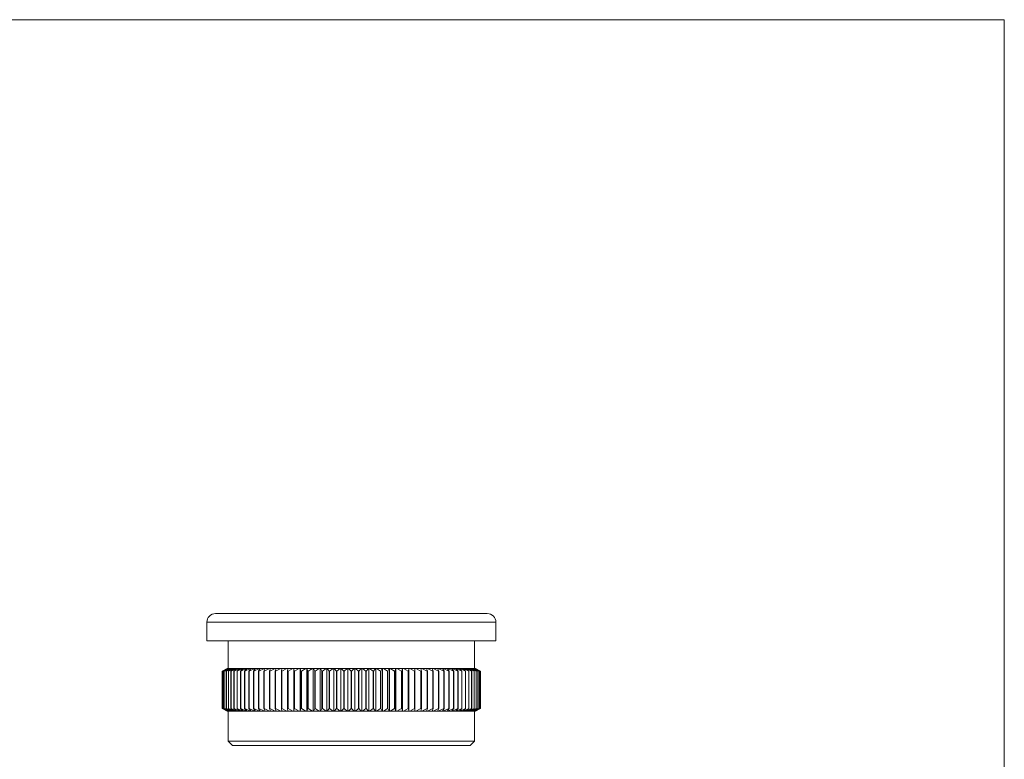
# Model space of a CAD drawing. Units: millimetres. Extents: x 4 to 234, y 4 to 164.
# Drawn here: x 119 to 234, y 78 to 164 of the extents above; entities that cross this region are included whole.
import ezdxf

# ---------------------------------------------------------------- set-up
doc = ezdxf.new("R2010")
doc.units = ezdxf.units.MM
doc.header["$LTSCALE"] = 0.8

msp = doc.modelspace()

# ---------------------------------------------------------------- linework, layer by layer
at = {"color": 7, "linetype": 'Continuous', "lineweight": 0}
for q in [(4, 164), (233.6, 4)]:
    msp.add_line((233.6, 164), q, dxfattribs=at)
at = {"color": 7, "linetype": 'Continuous', "lineweight": 15}
for p, q in [((141.62, 94.75), (173.32, 94.75)), ((140.62, 93.75), (140.62, 91.55)), ((174.32, 91.55), (174.32, 93.75)), ((174.32, 91.55), (140.62, 91.55)), ((143.12, 91.55), (143.12, 88.35)), ((171.82, 88.35), (171.82, 91.55)), ((143.01, 88.35), (142.42, 88.02)), ((142.42, 88.02), (142.99, 88.35)), ((142.42, 88.02), (142.42, 83.69)), ((142.42, 88.02), (142.42, 88.02)), ((142.42, 88.02), (142.42, 83.69)), ((142.47, 88.02), (143.02, 88.35)), ((142.48, 88.02), (142.47, 88.02)), ((142.47, 88.02), (142.47, 83.69)), ((143.08, 88.35), (142.48, 88.02)), ((142.48, 88.02), (142.48, 83.69)), ((143.19, 88.35), (142.57, 88.02)), ((142.57, 88.02), (143.1, 88.35)), ((142.57, 88.02), (142.57, 83.69)), ((142.57, 88.02), (142.57, 88.02)), ((142.57, 88.02), (142.57, 83.69)), ((142.71, 88.02), (143.22, 88.35)), ((142.72, 88.02), (142.71, 88.02)), ((142.71, 88.02), (142.71, 83.69)), ((143.35, 88.35), (142.72, 88.02)), ((142.72, 88.02), (142.72, 83.69)), ((142.9, 88.02), (143.39, 88.35)), ((142.92, 88.02), (142.9, 88.02)), ((142.9, 88.02), (142.9, 83.69)), ((143.56, 88.35), (142.92, 88.02)), ((142.92, 88.02), (142.92, 83.69)), ((142.99, 88.35), (143.01, 88.35)), ((143.02, 88.35), (143.01, 88.35)), ((143.02, 88.35), (143.08, 88.35)), ((143.1, 88.35), (143.08, 88.35)), ((143.1, 88.35), (143.19, 88.35)), ((143.15, 88.02), (143.6, 88.35)), ((143.16, 88.02), (143.15, 88.02)), ((143.15, 88.02), (143.15, 83.69)), ((143.81, 88.35), (143.16, 88.02)), ((143.16, 88.02), (143.16, 83.69)), ((143.22, 88.35), (143.19, 88.35)), ((143.22, 88.35), (143.35, 88.35)), ((143.39, 88.35), (143.35, 88.35)), ((143.39, 88.35), (143.56, 88.35)), ((143.43, 88.02), (143.86, 88.35)), ((143.45, 88.02), (143.43, 88.02)), ((143.43, 88.02), (143.43, 83.69)), ((144.11, 88.35), (143.45, 88.02)), ((143.45, 88.02), (143.45, 83.69)), ((143.6, 88.35), (143.56, 88.35)), ((143.6, 88.35), (143.81, 88.35)), ((143.77, 88.02), (144.16, 88.35)), ((143.79, 88.02), (143.77, 88.02)), ((143.77, 88.02), (143.77, 83.69)), ((144.45, 88.35), (143.79, 88.02)), ((143.79, 88.02), (143.79, 83.69)), ((143.86, 88.35), (143.81, 88.35)), ((143.86, 88.35), (144.11, 88.35)), ((144.16, 88.35), (144.11, 88.35)), ((144.14, 88.02), (144.51, 88.35)), ((144.17, 88.02), (144.14, 88.02)), ((144.14, 88.02), (144.14, 83.69)), ((144.16, 88.35), (144.45, 88.35)), ((144.83, 88.35), (144.17, 88.02)), ((144.17, 88.02), (144.17, 83.69)), ((144.51, 88.35), (144.45, 88.35)), ((144.51, 88.35), (144.83, 88.35)), ((144.56, 88.02), (144.9, 88.35)), ((144.59, 88.02), (144.56, 88.02)), ((144.56, 88.02), (144.56, 83.69)), ((145.25, 88.35), (144.59, 88.02)), ((144.59, 88.02), (144.59, 83.69)), ((144.9, 88.35), (144.83, 88.35)), ((144.9, 88.35), (145.25, 88.35)), ((145.03, 88.02), (145.33, 88.35)), ((145.06, 88.02), (145.03, 88.02)), ((145.03, 88.02), (145.03, 83.69)), ((145.71, 88.35), (145.06, 88.02)), ((145.06, 88.02), (145.06, 83.69)), ((145.33, 88.35), (145.25, 88.35)), ((145.33, 88.35), (145.71, 88.35)), ((145.53, 88.02), (145.8, 88.35)), ((145.57, 88.02), (145.53, 88.02)), ((145.53, 88.02), (145.53, 83.69)), ((146.22, 88.35), (145.57, 88.02)), ((145.57, 88.02), (145.57, 83.69)), ((145.8, 88.35), (145.71, 88.35)), ((145.8, 88.35), (146.22, 88.35)), ((146.07, 88.02), (146.31, 88.35)), ((146.11, 88.02), (146.07, 88.02)), ((146.07, 88.02), (146.07, 83.69)), ((146.75, 88.35), (146.11, 88.02)), ((146.11, 88.02), (146.11, 83.69)), ((146.31, 88.35), (146.22, 88.35)), ((146.31, 88.35), (146.75, 88.35)), ((146.65, 88.02), (146.85, 88.35)), ((146.69, 88.02), (146.65, 88.02)), ((146.65, 88.02), (146.65, 83.69)), ((147.33, 88.35), (146.69, 88.02)), ((146.69, 88.02), (146.69, 83.69)), ((146.85, 88.35), (146.75, 88.35)), ((146.85, 88.35), (147.33, 88.35)), ((147.27, 88.02), (147.43, 88.35)), ((147.31, 88.02), (147.27, 88.02)), ((147.27, 88.02), (147.27, 83.69)), ((147.93, 88.35), (147.31, 88.02)), ((147.31, 88.02), (147.31, 83.69)), ((147.43, 88.35), (147.33, 88.35)), ((147.43, 88.35), (147.93, 88.35)), ((147.92, 88.02), (148.04, 88.35)), ((147.96, 88.02), (147.92, 88.02)), ((147.92, 88.02), (147.92, 83.69)), ((148.04, 88.35), (147.93, 88.35)), ((148.57, 88.35), (147.96, 88.02)), ((147.96, 88.02), (147.96, 83.69)), ((148.04, 88.35), (148.57, 88.35)), ((148.69, 88.35), (148.57, 88.35)), ((148.6, 88.02), (148.69, 88.35)), ((148.64, 88.02), (148.6, 88.02)), ((148.6, 88.02), (148.6, 83.69)), ((149.24, 88.35), (148.64, 88.02)), ((148.64, 88.02), (148.64, 83.69)), ((148.69, 88.35), (149.24, 88.35)), ((149.36, 88.35), (149.24, 88.35)), ((149.31, 88.02), (149.36, 88.35)), ((149.36, 88.02), (149.31, 88.02)), ((149.31, 88.02), (149.31, 83.69)), ((149.93, 88.35), (149.36, 88.02)), ((149.36, 88.35), (149.93, 88.35)), ((149.36, 88.02), (149.36, 83.69)), ((150.05, 88.35), (149.93, 88.35)), ((150.04, 88.02), (150.05, 88.35)), ((150.09, 88.02), (150.04, 88.02)), ((150.04, 88.02), (150.04, 83.69)), ((150.05, 88.35), (150.65, 88.35)), ((150.65, 88.35), (150.09, 88.02)), ((150.09, 88.02), (150.09, 83.69)), ((150.77, 88.35), (150.65, 88.35)), ((150.77, 88.35), (150.77, 83.35)), ((150.78, 88.35), (150.77, 88.35)), ((150.78, 88.35), (151.39, 88.35)), ((150.8, 88.02), (150.78, 88.35)), ((150.85, 88.02), (150.8, 88.02)), ((150.8, 88.02), (150.8, 83.69)), ((151.39, 88.35), (150.85, 88.02)), ((150.85, 88.02), (150.85, 83.69)), ((151.51, 88.35), (151.39, 88.35)), ((151.51, 88.35), (151.51, 83.35)), ((151.52, 88.35), (151.51, 88.35)), ((151.52, 88.35), (152.15, 88.35)), ((151.58, 88.02), (151.52, 88.35)), ((151.64, 88.02), (151.58, 88.02)), ((151.58, 88.02), (151.58, 83.69)), ((152.15, 88.35), (151.64, 88.02)), ((151.64, 88.02), (151.64, 83.69)), ((152.26, 88.35), (152.15, 88.35)), ((152.26, 88.35), (152.26, 83.35)), ((152.28, 88.35), (152.26, 88.35)), ((152.28, 88.35), (152.93, 88.35)), ((152.38, 88.02), (152.28, 88.35)), ((152.44, 88.02), (152.38, 88.02)), ((152.38, 88.02), (152.38, 83.69)), ((152.93, 88.35), (152.44, 88.02)), ((152.44, 88.02), (152.44, 83.69)), ((153.03, 88.35), (152.93, 88.35)), ((153.03, 88.35), (153.03, 83.35)), ((153.06, 88.35), (153.03, 88.35)), ((153.06, 88.35), (153.72, 88.35)), ((153.2, 88.02), (153.06, 88.35)), ((153.25, 88.02), (153.2, 88.02)), ((153.2, 88.02), (153.2, 83.69)), ((153.72, 88.35), (153.25, 88.02)), ((153.25, 88.02), (153.25, 83.69)), ((153.82, 88.35), (153.72, 88.35)), ((153.82, 88.35), (153.82, 83.35)), ((153.86, 88.35), (153.82, 88.35)), ((153.86, 88.35), (154.52, 88.35)), ((154.03, 88.02), (153.86, 88.35)), ((154.09, 88.02), (154.03, 88.02)), ((154.03, 88.02), (154.03, 83.69)), ((154.52, 88.35), (154.09, 88.02)), ((154.09, 88.02), (154.09, 83.69)), ((154.62, 88.35), (154.52, 88.35)), ((154.62, 88.35), (154.62, 83.35)), ((154.66, 88.35), (154.62, 88.35)), ((154.66, 88.35), (155.34, 88.35)), ((154.87, 88.02), (154.66, 88.35)), ((154.93, 88.02), (154.87, 88.02)), ((154.87, 88.02), (154.87, 83.69)), ((155.34, 88.35), (154.93, 88.02)), ((154.93, 88.02), (154.93, 83.69)), ((155.43, 88.35), (155.34, 88.35)), ((155.43, 88.35), (155.43, 83.35)), ((155.48, 88.35), (155.43, 88.35)), ((155.48, 88.35), (156.16, 88.35)), ((155.72, 88.02), (155.48, 88.35)), ((155.78, 88.02), (155.72, 88.02)), ((155.72, 88.02), (155.72, 83.69)), ((156.16, 88.35), (155.78, 88.02)), ((155.78, 88.02), (155.78, 83.69)), ((156.24, 88.35), (156.16, 88.35)), ((156.24, 88.35), (156.24, 83.35)), ((156.3, 88.35), (156.24, 88.35)), ((156.3, 88.35), (156.98, 88.35)), ((156.58, 88.02), (156.3, 88.35)), ((156.64, 88.02), (156.58, 88.02)), ((156.58, 88.02), (156.58, 83.69)), ((156.98, 88.35), (156.64, 88.02)), ((156.64, 88.02), (156.64, 83.69)), ((157.06, 88.35), (156.98, 88.35)), ((157.06, 88.35), (157.06, 83.35)), ((157.13, 88.35), (157.06, 88.35)), ((157.13, 88.35), (157.81, 88.35)), ((157.44, 88.02), (157.13, 88.35)), ((157.5, 88.02), (157.44, 88.02)), ((157.44, 88.02), (157.44, 83.69)), ((157.81, 88.35), (157.5, 88.02)), ((157.5, 88.02), (157.5, 83.69)), ((157.88, 88.35), (157.81, 88.35)), ((157.88, 88.35), (157.88, 83.35)), ((157.95, 88.35), (157.88, 88.35)), ((158.3, 88.02), (157.95, 88.35)), ((157.95, 88.35), (158.63, 88.35)), ((158.3, 88.02), (158.3, 83.69)), ((158.36, 88.02), (158.3, 88.02)), ((158.63, 88.35), (158.36, 88.02)), ((158.36, 88.02), (158.36, 83.69)), ((158.7, 88.35), (158.63, 88.35)), ((158.7, 88.35), (158.7, 83.35)), ((158.78, 88.35), (158.7, 88.35)), ((158.78, 88.35), (159.46, 88.35)), ((159.15, 88.02), (158.78, 88.35)), ((159.21, 88.02), (159.15, 88.02)), ((159.15, 88.02), (159.15, 83.69)), ((159.46, 88.35), (159.21, 88.02)), ((159.21, 88.02), (159.21, 83.69)), ((159.51, 88.35), (159.46, 88.35)), ((159.51, 88.35), (159.51, 83.35)), ((159.6, 88.35), (159.51, 88.35)), ((160.01, 88.02), (159.6, 88.35)), ((159.6, 88.35), (160.27, 88.35)), ((160.01, 88.02), (160.01, 83.69)), ((160.06, 88.02), (160.01, 88.02)), ((160.27, 88.35), (160.06, 88.02)), ((160.06, 88.02), (160.06, 83.69)), ((160.32, 88.35), (160.27, 88.35)), ((160.32, 88.35), (160.32, 83.35)), ((160.41, 88.35), (160.32, 88.35)), ((160.85, 88.02), (160.41, 88.35)), ((160.41, 88.35), (161.08, 88.35)), ((160.85, 88.02), (160.85, 83.69)), ((160.9, 88.02), (160.85, 88.02)), ((161.08, 88.35), (160.9, 88.02)), ((160.9, 88.02), (160.9, 83.69)), ((161.12, 88.35), (161.08, 88.35)), ((161.12, 88.35), (161.12, 83.35)), ((161.22, 88.35), (161.12, 88.35)), ((161.22, 88.35), (161.87, 88.35)), ((161.68, 88.02), (161.22, 88.35)), ((161.74, 88.02), (161.68, 88.02)), ((161.68, 88.02), (161.68, 83.69)), ((161.87, 88.35), (161.74, 88.02)), ((161.74, 88.02), (161.74, 83.69)), ((161.9, 88.35), (161.87, 88.35)), ((161.9, 88.35), (161.9, 83.35)), ((162.01, 88.35), (161.9, 88.35)), ((162.01, 88.35), (162.65, 88.35)), ((162.5, 88.02), (162.01, 88.35)), ((162.55, 88.02), (162.5, 88.02)), ((162.5, 88.02), (162.5, 83.69)), ((162.65, 88.35), (162.55, 88.02)), ((162.55, 88.02), (162.55, 83.69)), ((162.67, 88.35), (162.65, 88.35)), ((162.67, 88.35), (162.67, 83.35)), ((162.79, 88.35), (162.67, 88.35)), ((163.3, 88.02), (162.79, 88.35)), ((162.79, 88.35), (163.42, 88.35)), ((163.35, 88.02), (163.3, 88.02)), ((163.3, 88.02), (163.3, 83.69)), ((163.42, 88.35), (163.35, 88.02)), ((163.35, 88.02), (163.35, 83.69)), ((163.43, 88.35), (163.42, 88.35)), ((163.43, 88.35), (163.43, 83.35)), ((163.55, 88.35), (163.43, 88.35)), ((164.08, 88.02), (163.55, 88.35)), ((163.55, 88.35), (164.16, 88.35)), ((164.08, 88.02), (164.08, 83.69)), ((164.13, 88.02), (164.08, 88.02)), ((164.16, 88.35), (164.13, 88.02)), ((164.13, 88.02), (164.13, 83.69)), ((164.16, 88.35), (164.16, 83.35)), ((164.16, 88.35), (164.16, 88.35)), ((164.29, 88.35), (164.16, 88.35)), ((164.29, 88.35), (164.88, 88.35)), ((164.84, 88.02), (164.29, 88.35)), ((164.89, 88.02), (164.84, 88.02)), ((164.84, 88.02), (164.84, 83.69)), ((164.88, 88.35), (164.89, 88.02)), ((165, 88.35), (164.88, 88.35)), ((164.89, 88.02), (164.89, 83.69)), ((165.58, 88.02), (165, 88.35)), ((165, 88.35), (165.58, 88.35)), ((165.58, 88.35), (165.63, 88.02)), ((165.7, 88.35), (165.58, 88.35)), ((165.58, 88.02), (165.58, 83.69)), ((165.63, 88.02), (165.58, 88.02)), ((165.63, 88.02), (165.63, 83.69)), ((165.7, 88.35), (166.25, 88.35)), ((166.29, 88.02), (165.7, 88.35)), ((166.25, 88.35), (166.34, 88.02)), ((166.36, 88.35), (166.25, 88.35)), ((166.34, 88.02), (166.29, 88.02)), ((166.29, 88.02), (166.29, 83.69)), ((166.34, 88.02), (166.34, 83.69)), ((166.97, 88.02), (166.36, 88.35)), ((166.36, 88.35), (166.89, 88.35)), ((166.89, 88.35), (167.02, 88.02)), ((167, 88.35), (166.89, 88.35)), ((166.97, 88.02), (166.97, 83.69)), ((167.02, 88.02), (166.97, 88.02)), ((167.62, 88.02), (167, 88.35)), ((167, 88.35), (167.5, 88.35)), ((167.02, 88.02), (167.02, 83.69)), ((167.5, 88.35), (167.67, 88.02)), ((167.61, 88.35), (167.5, 88.35)), ((168.24, 88.02), (167.61, 88.35)), ((167.61, 88.35), (168.08, 88.35)), ((167.67, 88.02), (167.62, 88.02)), ((167.62, 88.02), (167.62, 83.69)), ((167.67, 88.02), (167.67, 83.69)), ((168.08, 88.35), (168.28, 88.02)), ((168.18, 88.35), (168.08, 88.35)), ((168.82, 88.02), (168.18, 88.35)), ((168.18, 88.35), (168.63, 88.35)), ((168.24, 88.02), (168.24, 83.69)), ((168.28, 88.02), (168.24, 88.02)), ((168.28, 88.02), (168.28, 83.69)), ((168.63, 88.35), (168.86, 88.02)), ((168.72, 88.35), (168.63, 88.35)), ((168.72, 88.35), (169.14, 88.35)), ((169.37, 88.02), (168.72, 88.35)), ((168.86, 88.02), (168.82, 88.02)), ((168.82, 88.02), (168.82, 83.69)), ((168.86, 88.02), (168.86, 83.69)), ((169.14, 88.35), (169.4, 88.02)), ((169.22, 88.35), (169.14, 88.35)), ((169.87, 88.02), (169.22, 88.35)), ((169.22, 88.35), (169.61, 88.35)), ((169.4, 88.02), (169.37, 88.02)), ((169.37, 88.02), (169.37, 83.69)), ((169.4, 88.02), (169.4, 83.69)), ((169.61, 88.35), (169.91, 88.02)), ((169.68, 88.35), (169.61, 88.35)), ((169.68, 88.35), (170.04, 88.35)), ((170.34, 88.02), (169.68, 88.35)), ((169.91, 88.02), (169.87, 88.02)), ((169.87, 88.02), (169.87, 83.69)), ((169.91, 88.02), (169.91, 83.69)), ((170.04, 88.35), (170.37, 88.02)), ((170.11, 88.35), (170.04, 88.35)), ((170.76, 88.02), (170.11, 88.35)), ((170.11, 88.35), (170.43, 88.35)), ((170.37, 88.02), (170.34, 88.02)), ((170.34, 88.02), (170.34, 83.69)), ((170.37, 88.02), (170.37, 83.69)), ((170.43, 88.35), (170.79, 88.02)), ((170.49, 88.35), (170.43, 88.35)), ((171.15, 88.02), (170.49, 88.35)), ((170.49, 88.35), (170.77, 88.35)), ((170.76, 88.02), (170.76, 83.69)), ((170.79, 88.02), (170.76, 88.02)), ((170.77, 88.35), (171.17, 88.02)), ((170.83, 88.35), (170.77, 88.35)), ((170.79, 88.02), (170.79, 83.69)), ((171.48, 88.02), (170.83, 88.35)), ((170.83, 88.35), (171.08, 88.35)), ((171.08, 88.35), (171.5, 88.02)), ((171.12, 88.35), (171.08, 88.35)), ((171.77, 88.02), (171.12, 88.35)), ((171.12, 88.35), (171.34, 88.35)), ((171.15, 88.02), (171.15, 83.69)), ((171.17, 88.02), (171.15, 88.02)), ((171.17, 88.02), (171.17, 83.69)), ((171.34, 88.35), (171.79, 88.02)), ((171.38, 88.35), (171.34, 88.35)), ((172.02, 88.02), (171.38, 88.35)), ((171.38, 88.35), (171.55, 88.35)), ((171.48, 88.02), (171.48, 83.69)), ((171.5, 88.02), (171.48, 88.02)), ((171.5, 88.02), (171.5, 83.69)), ((171.55, 88.35), (172.03, 88.02)), ((171.58, 88.35), (171.55, 88.35)), ((172.21, 88.02), (171.58, 88.35)), ((171.58, 88.35), (171.72, 88.35)), ((171.72, 88.35), (172.22, 88.02)), ((171.74, 88.35), (171.72, 88.35)), ((172.36, 88.02), (171.74, 88.35)), ((171.74, 88.35), (171.84, 88.35)), ((171.77, 88.02), (171.77, 83.69)), ((171.79, 88.02), (171.77, 88.02)), ((171.79, 88.02), (171.79, 83.69)), ((171.84, 88.35), (172.37, 88.02)), ((171.86, 88.35), (171.84, 88.35)), ((172.46, 88.02), (171.86, 88.35)), ((171.86, 88.35), (171.91, 88.35)), ((171.91, 88.35), (172.46, 88.02)), ((171.92, 88.35), (171.91, 88.35)), ((172.51, 88.02), (171.92, 88.35)), ((171.92, 88.35), (171.94, 88.35)), ((171.94, 88.35), (172.51, 88.02)), ((172.02, 88.02), (172.02, 83.69)), ((172.03, 88.02), (172.02, 88.02)), ((172.03, 88.02), (172.03, 83.69)), ((172.21, 88.02), (172.21, 83.69)), ((172.22, 88.02), (172.21, 88.02)), ((172.22, 88.02), (172.22, 83.69)), ((172.36, 88.02), (172.36, 83.69)), ((172.37, 88.02), (172.36, 88.02)), ((172.37, 88.02), (172.37, 83.69)), ((172.46, 88.02), (172.46, 83.69)), ((172.46, 88.02), (172.46, 88.02)), ((172.46, 88.02), (172.46, 83.69)), ((172.51, 88.02), (172.51, 83.69)), ((172.51, 88.02), (172.51, 88.02)), ((172.51, 88.02), (172.51, 83.69)), ((142.42, 83.69), (143.01, 83.35)), ((142.42, 83.69), (142.42, 83.69)), ((142.99, 83.35), (142.42, 83.69)), ((142.47, 83.69), (142.48, 83.69)), ((143.02, 83.35), (142.47, 83.69)), ((142.48, 83.69), (143.08, 83.35)), ((142.57, 83.69), (143.19, 83.35)), ((142.57, 83.69), (142.57, 83.69)), ((143.1, 83.35), (142.57, 83.69)), ((142.71, 83.69), (142.72, 83.69)), ((143.22, 83.35), (142.71, 83.69)), ((142.72, 83.69), (143.35, 83.35)), ((142.9, 83.69), (142.92, 83.69)), ((143.39, 83.35), (142.9, 83.69)), ((142.92, 83.69), (143.56, 83.35)), ((143.01, 83.35), (142.99, 83.35)), ((143.01, 83.35), (143.02, 83.35)), ((143.08, 83.35), (143.02, 83.35)), ((143.08, 83.35), (143.1, 83.35)), ((143.19, 83.35), (143.1, 83.35)), ((143.12, 83.35), (143.12, 79.85)), ((143.15, 83.69), (143.16, 83.69)), ((143.6, 83.35), (143.15, 83.69)), ((143.16, 83.69), (143.81, 83.35)), ((143.19, 83.35), (143.22, 83.35)), ((143.35, 83.35), (143.22, 83.35)), ((143.35, 83.35), (143.39, 83.35)), ((143.56, 83.35), (143.39, 83.35)), ((143.43, 83.69), (143.45, 83.69)), ((143.86, 83.35), (143.43, 83.69)), ((143.45, 83.69), (144.11, 83.35)), ((143.56, 83.35), (143.6, 83.35)), ((143.81, 83.35), (143.6, 83.35)), ((143.77, 83.69), (143.79, 83.69)), ((144.16, 83.35), (143.77, 83.69)), ((143.79, 83.69), (144.45, 83.35)), ((143.81, 83.35), (143.86, 83.35)), ((144.11, 83.35), (143.86, 83.35)), ((144.11, 83.35), (144.16, 83.35)), ((144.14, 83.69), (144.17, 83.69)), ((144.51, 83.35), (144.14, 83.69)), ((144.45, 83.35), (144.16, 83.35)), ((144.17, 83.69), (144.83, 83.35)), ((144.45, 83.35), (144.51, 83.35)), ((144.83, 83.35), (144.51, 83.35)), ((144.56, 83.69), (144.59, 83.69)), ((144.9, 83.35), (144.56, 83.69)), ((144.59, 83.69), (145.25, 83.35)), ((144.83, 83.35), (144.9, 83.35)), ((145.25, 83.35), (144.9, 83.35)), ((145.03, 83.69), (145.06, 83.69)), ((145.33, 83.35), (145.03, 83.69)), ((145.06, 83.69), (145.71, 83.35)), ((145.25, 83.35), (145.33, 83.35)), ((145.71, 83.35), (145.33, 83.35)), ((145.53, 83.69), (145.57, 83.69)), ((145.8, 83.35), (145.53, 83.69)), ((145.57, 83.69), (146.22, 83.35)), ((145.71, 83.35), (145.8, 83.35)), ((146.22, 83.35), (145.8, 83.35)), ((146.07, 83.69), (146.11, 83.69)), ((146.31, 83.35), (146.07, 83.69)), ((146.11, 83.69), (146.75, 83.35)), ((146.22, 83.35), (146.31, 83.35)), ((146.75, 83.35), (146.31, 83.35)), ((146.65, 83.69), (146.69, 83.69)), ((146.85, 83.35), (146.65, 83.69)), ((146.69, 83.69), (147.33, 83.35)), ((146.75, 83.35), (146.85, 83.35)), ((147.33, 83.35), (146.85, 83.35)), ((147.27, 83.69), (147.31, 83.69)), ((147.43, 83.35), (147.27, 83.69)), ((147.31, 83.69), (147.93, 83.35)), ((147.33, 83.35), (147.43, 83.35)), ((147.93, 83.35), (147.43, 83.35)), ((147.92, 83.69), (147.96, 83.69)), ((148.04, 83.35), (147.92, 83.69)), ((147.93, 83.35), (148.04, 83.35)), ((147.96, 83.69), (148.57, 83.35)), ((148.57, 83.35), (148.04, 83.35)), ((148.57, 83.35), (148.69, 83.35)), ((148.6, 83.69), (148.64, 83.69)), ((148.69, 83.35), (148.6, 83.69)), ((148.64, 83.69), (149.24, 83.35)), ((149.24, 83.35), (148.69, 83.35)), ((149.24, 83.35), (149.36, 83.35)), ((149.31, 83.69), (149.36, 83.69)), ((149.36, 83.35), (149.31, 83.69)), ((149.36, 83.69), (149.93, 83.35)), ((149.93, 83.35), (149.36, 83.35)), ((149.93, 83.35), (150.05, 83.35)), ((150.04, 83.69), (150.09, 83.69)), ((150.05, 83.35), (150.04, 83.69)), ((150.65, 83.35), (150.05, 83.35)), ((150.09, 83.69), (150.65, 83.35)), ((150.65, 83.35), (150.77, 83.35)), ((150.77, 83.35), (150.78, 83.35)), ((150.78, 83.35), (150.8, 83.69)), ((151.39, 83.35), (150.78, 83.35)), ((150.8, 83.69), (150.85, 83.69)), ((150.85, 83.69), (151.39, 83.35)), ((151.39, 83.35), (151.51, 83.35)), ((151.51, 83.35), (151.52, 83.35)), ((151.52, 83.35), (151.58, 83.69)), ((152.15, 83.35), (151.52, 83.35)), ((151.58, 83.69), (151.64, 83.69)), ((151.64, 83.69), (152.15, 83.35)), ((152.15, 83.35), (152.26, 83.35)), ((152.26, 83.35), (152.28, 83.35)), ((152.28, 83.35), (152.38, 83.69)), ((152.93, 83.35), (152.28, 83.35)), ((152.38, 83.69), (152.44, 83.69)), ((152.44, 83.69), (152.93, 83.35)), ((152.93, 83.35), (153.03, 83.35)), ((153.03, 83.35), (153.06, 83.35)), ((153.06, 83.35), (153.2, 83.69)), ((153.72, 83.35), (153.06, 83.35)), ((153.2, 83.69), (153.25, 83.69)), ((153.25, 83.69), (153.72, 83.35)), ((153.72, 83.35), (153.82, 83.35)), ((153.82, 83.35), (153.86, 83.35)), ((153.86, 83.35), (154.03, 83.69)), ((154.52, 83.35), (153.86, 83.35)), ((154.03, 83.69), (154.09, 83.69)), ((154.09, 83.69), (154.52, 83.35)), ((154.52, 83.35), (154.62, 83.35)), ((154.62, 83.35), (154.66, 83.35)), ((154.66, 83.35), (154.87, 83.69)), ((155.34, 83.35), (154.66, 83.35)), ((154.87, 83.69), (154.93, 83.69)), ((154.93, 83.69), (155.34, 83.35)), ((155.34, 83.35), (155.43, 83.35)), ((155.43, 83.35), (155.48, 83.35)), ((155.48, 83.35), (155.72, 83.69)), ((156.16, 83.35), (155.48, 83.35)), ((155.72, 83.69), (155.78, 83.69)), ((155.78, 83.69), (156.16, 83.35)), ((156.16, 83.35), (156.24, 83.35)), ((156.24, 83.35), (156.3, 83.35)), ((156.3, 83.35), (156.58, 83.69)), ((156.98, 83.35), (156.3, 83.35)), ((156.58, 83.69), (156.64, 83.69)), ((156.64, 83.69), (156.98, 83.35)), ((156.98, 83.35), (157.06, 83.35)), ((157.06, 83.35), (157.13, 83.35)), ((157.13, 83.35), (157.44, 83.69)), ((157.81, 83.35), (157.13, 83.35)), ((157.44, 83.69), (157.5, 83.69)), ((157.5, 83.69), (157.81, 83.35)), ((157.81, 83.35), (157.88, 83.35)), ((157.88, 83.35), (157.95, 83.35)), ((157.95, 83.35), (158.3, 83.69)), ((158.63, 83.35), (157.95, 83.35)), ((158.3, 83.69), (158.36, 83.69)), ((158.36, 83.69), (158.63, 83.35)), ((158.63, 83.35), (158.7, 83.35)), ((158.7, 83.35), (158.78, 83.35)), ((158.78, 83.35), (159.15, 83.69)), ((159.46, 83.35), (158.78, 83.35)), ((159.15, 83.69), (159.21, 83.69)), ((159.21, 83.69), (159.46, 83.35)), ((159.46, 83.35), (159.51, 83.35)), ((159.51, 83.35), (159.6, 83.35)), ((159.6, 83.35), (160.01, 83.69)), ((160.27, 83.35), (159.6, 83.35)), ((160.01, 83.69), (160.06, 83.69)), ((160.06, 83.69), (160.27, 83.35)), ((160.27, 83.35), (160.32, 83.35)), ((160.32, 83.35), (160.41, 83.35)), ((160.41, 83.35), (160.85, 83.69)), ((161.08, 83.35), (160.41, 83.35)), ((160.85, 83.69), (160.9, 83.69)), ((160.9, 83.69), (161.08, 83.35)), ((161.08, 83.35), (161.12, 83.35)), ((161.12, 83.35), (161.22, 83.35)), ((161.22, 83.35), (161.68, 83.69)), ((161.87, 83.35), (161.22, 83.35)), ((161.68, 83.69), (161.74, 83.69)), ((161.74, 83.69), (161.87, 83.35)), ((161.87, 83.35), (161.9, 83.35)), ((161.9, 83.35), (162.01, 83.35)), ((162.01, 83.35), (162.5, 83.69)), ((162.65, 83.35), (162.01, 83.35)), ((162.5, 83.69), (162.55, 83.69)), ((162.55, 83.69), (162.65, 83.35)), ((162.65, 83.35), (162.67, 83.35)), ((162.67, 83.35), (162.79, 83.35)), ((162.79, 83.35), (163.3, 83.69)), ((163.42, 83.35), (162.79, 83.35)), ((163.3, 83.69), (163.35, 83.69)), ((163.35, 83.69), (163.42, 83.35)), ((163.42, 83.35), (163.43, 83.35)), ((163.43, 83.35), (163.55, 83.35)), ((163.55, 83.35), (164.08, 83.69)), ((164.16, 83.35), (163.55, 83.35)), ((164.08, 83.69), (164.13, 83.69)), ((164.13, 83.69), (164.16, 83.35)), ((164.16, 83.35), (164.16, 83.35)), ((164.16, 83.35), (164.29, 83.35)), ((164.29, 83.35), (164.84, 83.69)), ((164.88, 83.35), (164.29, 83.35)), ((164.84, 83.69), (164.89, 83.69)), ((164.89, 83.69), (164.88, 83.35)), ((164.88, 83.35), (165, 83.35)), ((165, 83.35), (165.58, 83.69)), ((165.58, 83.35), (165, 83.35)), ((165.58, 83.69), (165.63, 83.69)), ((165.63, 83.69), (165.58, 83.35)), ((165.58, 83.35), (165.7, 83.35)), ((165.7, 83.35), (166.29, 83.69)), ((166.25, 83.35), (165.7, 83.35)), ((166.34, 83.69), (166.25, 83.35)), ((166.25, 83.35), (166.36, 83.35)), ((166.29, 83.69), (166.34, 83.69)), ((166.36, 83.35), (166.97, 83.69)), ((166.89, 83.35), (166.36, 83.35)), ((167.02, 83.69), (166.89, 83.35)), ((166.89, 83.35), (167, 83.35)), ((166.97, 83.69), (167.02, 83.69)), ((167, 83.35), (167.62, 83.69)), ((167.5, 83.35), (167, 83.35)), ((167.67, 83.69), (167.5, 83.35)), ((167.5, 83.35), (167.61, 83.35)), ((167.61, 83.35), (168.24, 83.69)), ((168.08, 83.35), (167.61, 83.35)), ((167.62, 83.69), (167.67, 83.69)), ((168.28, 83.69), (168.08, 83.35)), ((168.08, 83.35), (168.18, 83.35)), ((168.18, 83.35), (168.82, 83.69)), ((168.63, 83.35), (168.18, 83.35)), ((168.24, 83.69), (168.28, 83.69)), ((168.86, 83.69), (168.63, 83.35)), ((168.63, 83.35), (168.72, 83.35)), ((168.72, 83.35), (169.37, 83.69)), ((169.14, 83.35), (168.72, 83.35)), ((168.82, 83.69), (168.86, 83.69)), ((169.4, 83.69), (169.14, 83.35)), ((169.14, 83.35), (169.22, 83.35)), ((169.22, 83.35), (169.87, 83.69)), ((169.61, 83.35), (169.22, 83.35)), ((169.37, 83.69), (169.4, 83.69)), ((169.91, 83.69), (169.61, 83.35)), ((169.61, 83.35), (169.68, 83.35)), ((169.68, 83.35), (170.34, 83.69)), ((170.04, 83.35), (169.68, 83.35)), ((169.87, 83.69), (169.91, 83.69)), ((170.37, 83.69), (170.04, 83.35)), ((170.04, 83.35), (170.11, 83.35)), ((170.11, 83.35), (170.76, 83.69)), ((170.43, 83.35), (170.11, 83.35)), ((170.34, 83.69), (170.37, 83.69)), ((170.79, 83.69), (170.43, 83.35)), ((170.43, 83.35), (170.49, 83.35)), ((170.49, 83.35), (171.15, 83.69)), ((170.77, 83.35), (170.49, 83.35)), ((170.76, 83.69), (170.79, 83.69)), ((171.17, 83.69), (170.77, 83.35)), ((170.77, 83.35), (170.83, 83.35)), ((170.83, 83.35), (171.48, 83.69)), ((171.08, 83.35), (170.83, 83.35)), ((171.5, 83.69), (171.08, 83.35)), ((171.08, 83.35), (171.12, 83.35)), ((171.12, 83.35), (171.77, 83.69)), ((171.34, 83.35), (171.12, 83.35)), ((171.15, 83.69), (171.17, 83.69)), ((171.79, 83.69), (171.34, 83.35)), ((171.34, 83.35), (171.38, 83.35)), ((171.38, 83.35), (172.02, 83.69)), ((171.55, 83.35), (171.38, 83.35)), ((171.48, 83.69), (171.5, 83.69)), ((172.03, 83.69), (171.55, 83.35)), ((171.55, 83.35), (171.58, 83.35)), ((171.58, 83.35), (172.21, 83.69)), ((171.72, 83.35), (171.58, 83.35)), ((172.22, 83.69), (171.72, 83.35)), ((171.72, 83.35), (171.74, 83.35)), ((171.74, 83.35), (172.36, 83.69)), ((171.84, 83.35), (171.74, 83.35)), ((171.77, 83.69), (171.79, 83.69)), ((171.82, 79.85), (171.82, 83.35)), ((172.37, 83.69), (171.84, 83.35)), ((171.84, 83.35), (171.86, 83.35)), ((171.86, 83.35), (172.46, 83.69)), ((171.91, 83.35), (171.86, 83.35)), ((172.46, 83.69), (171.91, 83.35)), ((171.91, 83.35), (171.92, 83.35)), ((171.92, 83.35), (172.51, 83.69)), ((171.94, 83.35), (171.92, 83.35)), ((172.51, 83.69), (171.94, 83.35)), ((172.02, 83.69), (172.03, 83.69)), ((172.21, 83.69), (172.22, 83.69)), ((172.36, 83.69), (172.37, 83.69)), ((172.46, 83.69), (172.46, 83.69)), ((172.51, 83.69), (172.51, 83.69)), ((143.12, 79.85), (143.62, 79.35)), ((143.12, 79.85), (171.82, 79.85)), ((171.32, 79.35), (143.62, 79.35)), ((171.32, 79.35), (171.82, 79.85))]:
    msp.add_line(p, q, dxfattribs=at)
at = {"color": 8, "linetype": 'Continuous', "lineweight": 15}
msp.add_line((174.32, 93.75), (140.62, 93.75), dxfattribs=at)
at = {"color": 7, "linetype": 'Continuous', "lineweight": 15}
for centre, start, end in [((141.62, 93.75), 90, 180), ((173.32, 93.75), 0, 90)]:
    msp.add_arc(centre, 1, start, end, dxfattribs=at)

doc.saveas('drawing.dxf')
